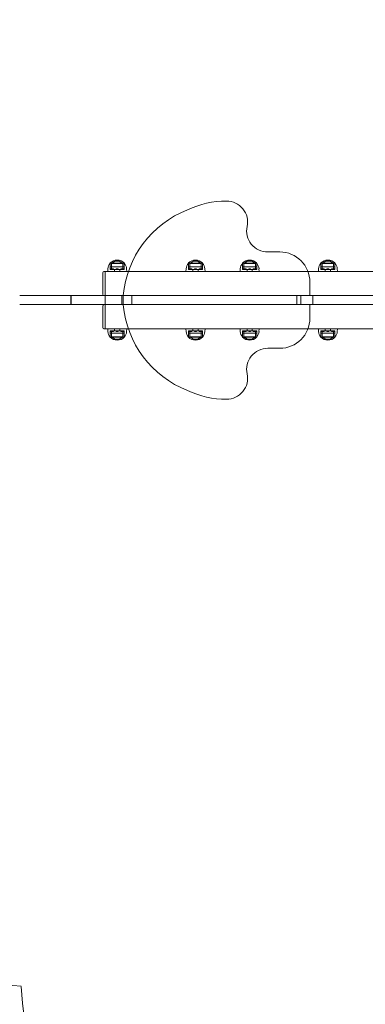
# Model space of a CAD drawing. Units: millimetres. Extents: x -2229 to 2272, y -2352 to 2148.
# Drawn here: x -1121 to -546, y -1271 to 364 of the extents above; entities that cross this region are included whole.
import ezdxf

# ---------------------------------------------------------------- set-up
doc = ezdxf.new("R2010")
doc.units = ezdxf.units.MM

# ---------------------------------------------------------------- blocks, each defined once
blk = doc.blocks.new('A$C2CE9403D')
at = {"color": 0, "linetype": 'Continuous', "lineweight": 0}
for p, q in [((-2039.2, -914.9), (-2045.1, -918.5)), ((-2032.2, -914.9), (-2039.2, -914.9)), ((-2032.2, -914.9), (-2026.2, -918.5)), ((-1909.2, -914.9), (-1915.1, -918.5)), ((-1909.2, -914.9), (-1902.2, -914.9)), ((-1902.2, -914.9), (-1896.2, -918.5)), ((-1819.2, -914.9), (-1825.1, -918.5)), ((-1819.2, -914.9), (-1812.2, -914.9)), ((-1812.2, -914.9), (-1806.2, -918.5)), ((-1785.7, -899.6), (-1765.7, -899.6)), ((-1689.2, -914.9), (-1695.1, -918.5)), ((-1689.2, -914.9), (-1682.2, -914.9)), ((-1682.2, -914.9), (-1676.2, -918.5)), ((-2051.2, -927.5), (-2051.5, -932.1)), ((-2047.4, -918.3), (-2047.4, -918.2)), ((-2024, -918.3), (-2047.4, -918.3)), ((-2047.4, -928.5), (-2047.4, -918.3)), ((-2047.4, -924.5), (-2047.4, -918.3)), ((-2024, -924.5), (-2047.4, -924.5)), ((-2046.9, -928.5), (-2047.4, -924.5)), ((-2024, -928.5), (-2047.4, -928.5)), ((-2026.2, -918.5), (-2045.1, -918.5)), ((-2045.1, -928.5), (-2045.1, -918.5)), ((-2044.7, -927.4), (-2041.7, -927.4)), ((-2044.7, -928.5), (-2044.7, -927.4)), ((-2041.7, -928.5), (-2041.7, -927.4)), ((-2040, -932.1), (-2040, -928.5)), ((-2037.2, -927.4), (-2034.2, -927.4)), ((-2037.2, -928.5), (-2037.2, -927.4)), ((-2034.2, -928.5), (-2034.2, -927.4)), ((-2031.4, -932.1), (-2031.4, -928.5)), ((-2029.7, -927.4), (-2026.7, -927.4)), ((-2029.7, -928.5), (-2029.7, -927.4)), ((-2026.7, -928.5), (-2026.7, -927.4)), ((-2026.2, -928.5), (-2026.2, -918.5)), ((-2024.5, -928.5), (-2024, -924.5)), ((-2024, -918.3), (-2024, -918.2)), ((-2024, -928.5), (-2024, -918.3)), ((-2024, -924.5), (-2024, -918.3)), ((-2020.2, -927.5), (-2019.8, -932.1)), ((-1921.2, -927.5), (-1921.5, -932.1)), ((-1917.4, -918.2), (-1917.4, -924.5)), ((-1917.4, -918.3), (-1894, -918.3)), ((-1917.4, -918.3), (-1917.4, -928.5)), ((-1917.4, -924.5), (-1894, -924.5)), ((-1916.9, -928.5), (-1917.4, -924.5)), ((-1917.4, -928.5), (-1894, -928.5)), ((-1915.1, -918.5), (-1896.2, -918.5)), ((-1915.1, -918.5), (-1915.1, -928.5)), ((-1911.7, -927.4), (-1914.7, -927.4)), ((-1914.7, -927.4), (-1914.7, -928.5)), ((-1911.7, -927.4), (-1911.7, -928.5)), ((-1910, -928.5), (-1910, -932.1)), ((-1904.2, -927.4), (-1907.2, -927.4)), ((-1907.2, -927.4), (-1907.2, -928.5)), ((-1904.2, -927.4), (-1904.2, -928.5)), ((-1901.4, -928.5), (-1901.4, -932.1)), ((-1896.7, -927.4), (-1899.7, -927.4)), ((-1899.7, -927.4), (-1899.7, -928.5)), ((-1896.7, -927.4), (-1896.7, -928.5)), ((-1896.2, -918.5), (-1896.2, -928.5)), ((-1894.5, -928.5), (-1894, -924.5)), ((-1894, -918.2), (-1894, -924.5)), ((-1894, -918.3), (-1894, -928.5)), ((-1890.2, -927.5), (-1889.8, -932.1)), ((-1831.2, -927.5), (-1831.5, -932.1)), ((-1827.4, -918.2), (-1827.4, -924.5)), ((-1827.4, -918.3), (-1804, -918.3)), ((-1827.4, -918.3), (-1827.4, -928.5)), ((-1827.4, -924.5), (-1804, -924.5)), ((-1826.9, -928.5), (-1827.4, -924.5)), ((-1827.4, -928.5), (-1804, -928.5)), ((-1825.1, -918.5), (-1806.2, -918.5)), ((-1825.1, -918.5), (-1825.1, -928.5)), ((-1821.7, -927.4), (-1824.7, -927.4)), ((-1824.7, -927.4), (-1824.7, -928.5)), ((-1821.7, -927.4), (-1821.7, -928.5)), ((-1820, -928.5), (-1820, -932.1)), ((-1814.2, -927.4), (-1817.2, -927.4)), ((-1817.2, -927.4), (-1817.2, -928.5)), ((-1814.2, -927.4), (-1814.2, -928.5)), ((-1811.4, -928.5), (-1811.4, -932.1)), ((-1806.7, -927.4), (-1809.7, -927.4)), ((-1809.7, -927.4), (-1809.7, -928.5)), ((-1806.7, -927.4), (-1806.7, -928.5)), ((-1806.2, -918.5), (-1806.2, -928.5)), ((-1804.5, -928.5), (-1804, -924.5)), ((-1804, -918.2), (-1804, -924.5)), ((-1804, -918.3), (-1804, -928.5)), ((-1800.2, -927.5), (-1799.8, -932.1)), ((-1701.2, -927.5), (-1701.5, -932.1)), ((-1697.4, -918.2), (-1697.4, -918.3)), ((-1697.4, -918.3), (-1674, -918.3)), ((-1697.4, -918.3), (-1697.4, -924.5)), ((-1697.4, -918.3), (-1697.4, -928.5)), ((-1697.4, -924.5), (-1674, -924.5)), ((-1696.9, -928.5), (-1697.4, -924.5)), ((-1697.4, -928.5), (-1674, -928.5)), ((-1695.1, -918.5), (-1676.2, -918.5)), ((-1695.1, -918.5), (-1695.1, -928.5)), ((-1691.7, -927.4), (-1694.7, -927.4)), ((-1694.7, -927.4), (-1694.7, -928.5)), ((-1691.7, -927.4), (-1691.7, -928.5)), ((-1690, -928.5), (-1690, -932.1)), ((-1684.2, -927.4), (-1687.2, -927.4)), ((-1687.2, -927.4), (-1687.2, -928.5)), ((-1684.2, -927.4), (-1684.2, -928.5)), ((-1681.4, -928.5), (-1681.4, -932.1)), ((-1676.7, -927.4), (-1679.7, -927.4)), ((-1679.7, -927.4), (-1679.7, -928.5)), ((-1676.7, -927.4), (-1676.7, -928.5)), ((-1676.2, -918.5), (-1676.2, -928.5)), ((-1674.5, -928.5), (-1674, -924.5)), ((-1674, -918.2), (-1674, -918.3)), ((-1674, -918.3), (-1674, -924.5)), ((-1674, -918.3), (-1674, -928.5)), ((-1670.2, -927.5), (-1669.8, -932.1)), ((-2059.7, -938.1), (-2059.7, -934.1)), ((-2059.7, -938.1), (-2059.7, -966.1)), ((-2057.7, -932.1), (-2055.7, -932.1)), ((-2055.7, -932.1), (-2017.2, -932.1)), ((-2055.7, -972.1), (-2055.7, -932.1)), ((-2055.7, -966.1), (-2055.7, -938.1)), ((-2017.2, -932.1), (-1718.8, -932.1)), ((-1718.8, -932.1), (-1605.7, -932.1)), ((-1715.7, -949.6), (-1715.7, -972.1)), ((-2011.3, -972.1), (-2197.7, -972.1)), ((-2112.8, -972.1), (-2112.8, -987.1)), ((-2112.2, -972.1), (-2112.2, -987.1)), ((-2059.7, -970.1), (-2059.7, -966.1)), ((-2055.7, -987.1), (-2055.7, -972.1)), ((-2055.5, -972.1), (-2055.5, -987.1)), ((-2027.8, -972.1), (-2027.8, -987.1)), ((-2025.7, -987.1), (-2025.7, -972.1)), ((-2011.3, -972.1), (-2011.3, -987.1)), ((-2011.3, -972.1), (-2011.3, -987.1)), ((-2011.3, -972.1), (-1737.4, -972.1)), ((-1531.9, -972.1), (-1737.4, -972.1)), ((-1737.4, -972.1), (-1737.4, -987.1)), ((-1730.7, -987.1), (-1730.7, -972.1)), ((-1730.7, -972.1), (-1730.7, -987.1)), ((-1710.7, -972.1), (-1710.7, -987.1)), ((-2011.3, -987.1), (-2197.7, -987.1)), ((-2059.7, -989.1), (-2059.7, -993.1)), ((-2059.7, -1021.1), (-2059.7, -993.1)), ((-2055.7, -1027.1), (-2055.7, -987.1)), ((-2055.7, -993.1), (-2055.7, -1021.1)), ((-2011.3, -987.1), (-1737.4, -987.1)), ((-1531.9, -987.1), (-1737.4, -987.1)), ((-1715.7, -987.1), (-1715.7, -1009.6)), ((-2059.7, -1021.1), (-2059.7, -1025.1)), ((-2057.7, -1027.1), (-2055.7, -1027.1)), ((-2017.2, -1027.1), (-2055.7, -1027.1)), ((-2051.2, -1031.8), (-2051.5, -1027.1)), ((-2040, -1030.7), (-2040, -1027.1)), ((-2031.4, -1030.7), (-2031.4, -1027.1)), ((-2020.2, -1031.8), (-2019.8, -1027.1)), ((-1718.8, -1027.1), (-2017.2, -1027.1)), ((-1921.2, -1031.8), (-1921.5, -1027.1)), ((-1910, -1027.1), (-1910, -1030.7)), ((-1901.4, -1027.1), (-1901.4, -1030.7)), ((-1890.2, -1031.8), (-1889.8, -1027.1)), ((-1831.2, -1031.8), (-1831.5, -1027.1)), ((-1820, -1027.1), (-1820, -1030.7)), ((-1811.4, -1027.1), (-1811.4, -1030.7)), ((-1800.2, -1031.8), (-1799.8, -1027.1)), ((-1605.7, -1027.1), (-1718.8, -1027.1)), ((-1701.2, -1031.8), (-1701.5, -1027.1)), ((-1690, -1027.1), (-1690, -1030.7)), ((-1681.4, -1027.1), (-1681.4, -1030.7)), ((-1670.2, -1031.8), (-1669.8, -1027.1)), ((-2046.9, -1030.7), (-2047.4, -1034.7)), ((-2024, -1030.7), (-2047.4, -1030.7)), ((-2047.4, -1040.9), (-2047.4, -1030.7)), ((-2024, -1034.7), (-2047.4, -1034.7)), ((-2047.4, -1040.9), (-2047.4, -1034.7)), ((-2047.4, -1041.1), (-2047.4, -1040.9)), ((-2024, -1040.9), (-2047.4, -1040.9)), ((-2045.1, -1040.7), (-2045.1, -1030.7)), ((-2026.2, -1040.7), (-2045.1, -1040.7)), ((-2039.2, -1044.3), (-2045.1, -1040.7)), ((-2044.7, -1031.8), (-2044.7, -1030.7)), ((-2044.7, -1031.8), (-2041.7, -1031.8)), ((-2041.7, -1031.8), (-2041.7, -1030.7)), ((-2032.2, -1044.3), (-2039.2, -1044.3)), ((-2037.2, -1031.8), (-2037.2, -1030.7)), ((-2037.2, -1031.8), (-2034.2, -1031.8)), ((-2034.2, -1031.8), (-2034.2, -1030.7)), ((-2032.2, -1044.3), (-2026.2, -1040.7)), ((-2029.7, -1031.8), (-2029.7, -1030.7)), ((-2029.7, -1031.8), (-2026.7, -1031.8)), ((-2026.7, -1031.8), (-2026.7, -1030.7)), ((-2026.2, -1040.7), (-2026.2, -1030.7)), ((-2024.5, -1030.7), (-2024, -1034.7)), ((-2024, -1040.9), (-2024, -1030.7)), ((-2024, -1040.9), (-2024, -1034.7)), ((-2024, -1041.1), (-2024, -1040.9)), ((-1916.9, -1030.7), (-1917.4, -1034.7)), ((-1917.4, -1030.7), (-1894, -1030.7)), ((-1917.4, -1030.7), (-1917.4, -1040.9)), ((-1917.4, -1034.7), (-1894, -1034.7)), ((-1917.4, -1034.7), (-1917.4, -1041.1)), ((-1917.4, -1040.9), (-1894, -1040.9)), ((-1915.1, -1030.7), (-1915.1, -1040.7)), ((-1915.1, -1040.7), (-1896.2, -1040.7)), ((-1909.2, -1044.3), (-1915.1, -1040.7)), ((-1914.7, -1030.7), (-1914.7, -1031.8)), ((-1911.7, -1031.8), (-1914.7, -1031.8)), ((-1911.7, -1030.7), (-1911.7, -1031.8)), ((-1909.2, -1044.3), (-1902.2, -1044.3)), ((-1907.2, -1030.7), (-1907.2, -1031.8)), ((-1904.2, -1031.8), (-1907.2, -1031.8)), ((-1904.2, -1030.7), (-1904.2, -1031.8)), ((-1902.2, -1044.3), (-1896.2, -1040.7)), ((-1899.7, -1030.7), (-1899.7, -1031.8)), ((-1896.7, -1031.8), (-1899.7, -1031.8)), ((-1896.7, -1030.7), (-1896.7, -1031.8)), ((-1896.2, -1030.7), (-1896.2, -1040.7)), ((-1894.5, -1030.7), (-1894, -1034.7)), ((-1894, -1030.7), (-1894, -1040.9)), ((-1894, -1034.7), (-1894, -1041.1)), ((-1826.9, -1030.7), (-1827.4, -1034.7)), ((-1827.4, -1030.7), (-1804, -1030.7)), ((-1827.4, -1030.7), (-1827.4, -1040.9)), ((-1827.4, -1034.7), (-1804, -1034.7)), ((-1827.4, -1034.7), (-1827.4, -1041.1)), ((-1827.4, -1040.9), (-1804, -1040.9)), ((-1825.1, -1030.7), (-1825.1, -1040.7)), ((-1825.1, -1040.7), (-1806.2, -1040.7)), ((-1819.2, -1044.3), (-1825.1, -1040.7)), ((-1824.7, -1030.7), (-1824.7, -1031.8)), ((-1821.7, -1031.8), (-1824.7, -1031.8)), ((-1821.7, -1030.7), (-1821.7, -1031.8)), ((-1819.2, -1044.3), (-1812.2, -1044.3)), ((-1817.2, -1030.7), (-1817.2, -1031.8)), ((-1814.2, -1031.8), (-1817.2, -1031.8)), ((-1814.2, -1030.7), (-1814.2, -1031.8)), ((-1812.2, -1044.3), (-1806.2, -1040.7)), ((-1809.7, -1030.7), (-1809.7, -1031.8)), ((-1806.7, -1031.8), (-1809.7, -1031.8)), ((-1806.7, -1030.7), (-1806.7, -1031.8)), ((-1806.2, -1030.7), (-1806.2, -1040.7)), ((-1804.5, -1030.7), (-1804, -1034.7)), ((-1804, -1030.7), (-1804, -1040.9)), ((-1804, -1034.7), (-1804, -1041.1)), ((-1696.9, -1030.7), (-1697.4, -1034.7)), ((-1697.4, -1030.7), (-1674, -1030.7)), ((-1697.4, -1030.7), (-1697.4, -1040.9)), ((-1697.4, -1034.7), (-1674, -1034.7)), ((-1697.4, -1034.7), (-1697.4, -1040.9)), ((-1697.4, -1040.9), (-1697.4, -1041.1)), ((-1697.4, -1040.9), (-1674, -1040.9)), ((-1695.1, -1030.7), (-1695.1, -1040.7)), ((-1695.1, -1040.7), (-1676.2, -1040.7)), ((-1689.2, -1044.3), (-1695.1, -1040.7)), ((-1694.7, -1030.7), (-1694.7, -1031.8)), ((-1691.7, -1031.8), (-1694.7, -1031.8)), ((-1691.7, -1030.7), (-1691.7, -1031.8)), ((-1689.2, -1044.3), (-1682.2, -1044.3)), ((-1687.2, -1030.7), (-1687.2, -1031.8)), ((-1684.2, -1031.8), (-1687.2, -1031.8)), ((-1684.2, -1030.7), (-1684.2, -1031.8)), ((-1682.2, -1044.3), (-1676.2, -1040.7)), ((-1679.7, -1030.7), (-1679.7, -1031.8)), ((-1676.7, -1031.8), (-1679.7, -1031.8)), ((-1676.7, -1030.7), (-1676.7, -1031.8)), ((-1676.2, -1030.7), (-1676.2, -1040.7)), ((-1674.5, -1030.7), (-1674, -1034.7)), ((-1674, -1030.7), (-1674, -1040.9)), ((-1674, -1034.7), (-1674, -1040.9)), ((-1674, -1040.9), (-1674, -1041.1)), ((-1765.7, -1059.6), (-1785.7, -1059.6))]:
    blk.add_line(p, q, dxfattribs=at)
for centre, radius, start, end in [((-2113.5, -979.6), 1142.4, 94.0989, 265.9011), ((-1854.1, -965), 150, 90, 115.5486), ((-1854.1, -850), 35, 347.9052, 90), ((-1857.4, -987), 168.9, 111.315, 174.9517), ((-1785.7, -864.6), 35, 167.9052, 270), ((-2035.7, -929.5), 16.4, 44.9649, 135.0351), ((-1905.7, -929.5), 16.4, 44.9649, 135.0351), ((-1815.7, -929.5), 16.4, 44.9649, 135.0351), ((-1765.7, -949.6), 50, 0, 90), ((-1685.7, -929.5), 16.4, 44.9649, 135.0351), ((-2035.7, -928.6), 15.6, 138.7012, 175.9958), ((-2047.1, -918.2), 0.3, 135.0351, 180), ((-2024.3, -918.2), 0.3, 360, 44.9649), ((-2035.7, -928.6), 15.6, 4.0042, 41.2988), ((-1905.7, -928.6), 15.6, 138.7012, 175.9958), ((-1917.1, -918.2), 0.3, 135.0351, 180), ((-1894.3, -918.2), 0.3, 360, 44.9649), ((-1905.7, -928.6), 15.6, 4.0042, 41.2988), ((-1815.7, -928.6), 15.6, 138.7012, 175.9958), ((-1827.1, -918.2), 0.3, 135.0351, 180), ((-1804.3, -918.2), 0.3, 360, 44.9649), ((-1815.7, -928.6), 15.6, 4.0042, 41.2988), ((-1685.7, -928.6), 15.6, 138.7012, 175.9958), ((-1697.1, -918.2), 0.3, 135.0351, 180), ((-1674.3, -918.2), 0.3, 360, 44.9649), ((-1685.7, -928.6), 15.6, 4.0042, 41.2988), ((-2057.7, -934.1), 2, 90, 180), ((-2057.7, -970.1), 2, 180, 270), ((-2057.7, -989.1), 2, 90, 180), ((-1857.4, -972.3), 168.9, 185.0483, 248.685), ((-1765.7, -1009.6), 50, 270, 0), ((-2057.7, -1025.1), 2, 180, 270), ((-2035.7, -1030.7), 15.6, 184.0042, 221.2988), ((-2047.1, -1041.1), 0.3, 180, 224.9649), ((-2035.7, -1029.7), 16.4, 224.9649, 315.0351), ((-2024.3, -1041.1), 0.3, 315.0351, 0), ((-2035.7, -1030.7), 15.6, 318.7012, 355.9958), ((-1905.7, -1030.7), 15.6, 184.0042, 221.2988), ((-1917.1, -1041.1), 0.3, 180, 224.9649), ((-1905.7, -1029.7), 16.4, 224.9649, 315.0351), ((-1894.3, -1041.1), 0.3, 315.0351, 0), ((-1905.7, -1030.7), 15.6, 318.7012, 355.9958), ((-1815.7, -1030.7), 15.6, 184.0042, 221.2988), ((-1827.1, -1041.1), 0.3, 180, 224.9649), ((-1815.7, -1029.7), 16.4, 224.9649, 315.0351), ((-1804.3, -1041.1), 0.3, 315.0351, 0), ((-1815.7, -1030.7), 15.6, 318.7012, 355.9958), ((-1685.7, -1030.7), 15.6, 184.0042, 221.2988), ((-1697.1, -1041.1), 0.3, 180, 224.9649), ((-1685.7, -1029.7), 16.4, 224.9649, 315.0351), ((-1674.3, -1041.1), 0.3, 315.0351, 0), ((-1685.7, -1030.7), 15.6, 318.7012, 355.9958), ((-1785.7, -1094.6), 35, 90, 192.0948), ((-1854.1, -1109.3), 35, 270, 12.0948), ((-1854.1, -994.3), 150, 244.4514, 270), ((-1055.7, -2037.5), 1142.4, 184.0989, 355.9011)]:
    blk.add_arc(centre, radius, start, end, dxfattribs=at)

msp = doc.modelspace()

# ---------------------------------------------------------------- block references
msp.add_blockref('A$C2CE9403D', (1077.2, 877.7))

doc.saveas('drawing.dxf')
